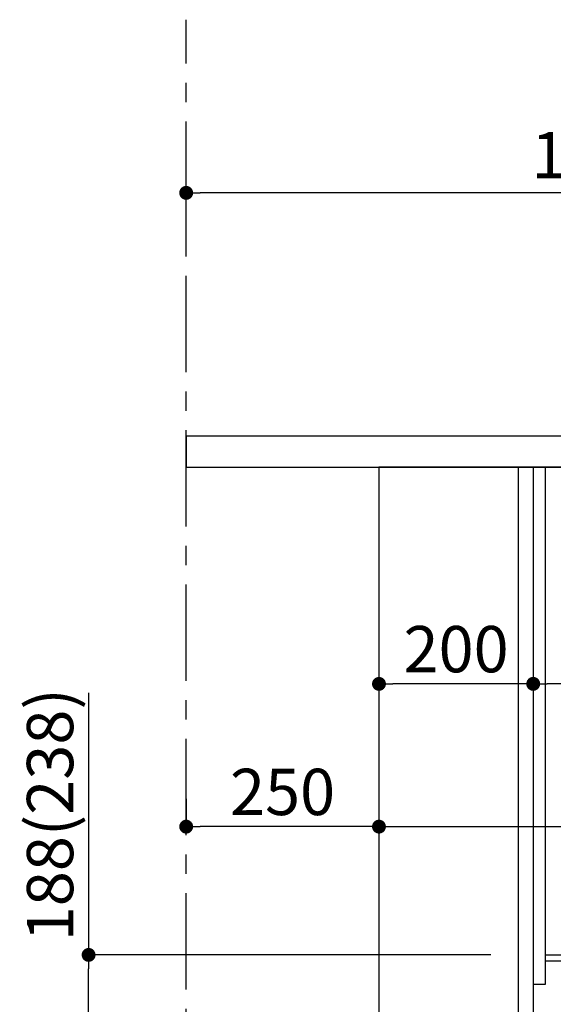
# Model space of a CAD drawing. Extents: x 0 to 26473, y -11033 to -2163.
# Drawn here: x 23208 to 23900, y -8729 to -7453 of the extents above; entities that cross this region are included whole.
import ezdxf

# ---------------------------------------------------------------- set-up
doc = ezdxf.new("R2010")
doc.units = 0
doc.header["$LTSCALE"] = 50
doc.header["$MEASUREMENT"] = 0
doc.linetypes.add('CENTER', pattern=[2, 1.25, -0.25, 0.25, -0.25])
doc.layers.get('0').update_dxf_attribs({"linetype": 'CONTINUOUS'})
doc.layers.get('DEFPOINTS').update_dxf_attribs({"color": 146, "linetype": 'CONTINUOUS'})
for name, color, linetype in [('111-壁仕上', 3, 'CONTINUOUS'), ('120-キャビネット（外）', 7, 'CONTINUOUS'), ('122-扉', 6, 'CONTINUOUS'), ('126-甲板', 2, 'CONTINUOUS'), ('166-寸法B', 11, 'CONTINUOUS')]:
    doc.layers.add(name, color=color, linetype=linetype)
doc.styles.add('KH001', font='txt')
doc.dimstyles.new('KH1xx030', dxfattribs={"dimscale": 30, "dimtxt": 2, "dimasz": 0.6, "dimexe": 0.3, "dimexo": 1.2, "dimgap": 0.5, "dimtad": 3, "dimdec": 1, "dimdsep": 46, "dimlunit": 6, "dimtxsty": 'KH001', "dimblk": 'DOT', "dimcen": 1, "dimdle": 1, "dimclrd": 256, "dimclre": 256, "dimclrt": 256, "dimadec": 0, "dimazin": 0, "dimtfac": 1, "dimtdec": 1, "dimtix": 1, "dimtmove": 2, "dimatfit": 3, "dimldrblk": 'CLOSEDBLANK', "dimfxl": 1, "dimtolj": 1, "dimtzin": 0, "dimlwd": -1, "dimlwe": -1, "dimarcsym": 0})

# ---------------------------------------------------------------- blocks, each defined once
blk = doc.blocks.new('_Dot')
at = {"color": 0, "linetype": 'ByBlock', "lineweight": -2}
blk.add_line((-0.5, 0), (-1, 0), dxfattribs=at)
at = {"color": 0, "linetype": 'ByBlock', "const_width": 0.5}
blk.add_lwpolyline([(-0.25, 0, 1), (0.25, 0, 1)], format="xyb", close=True, dxfattribs=at)
blk = doc.blocks.new('*D179')
at = {"layer": '166-寸法B', "transparency": 16777216}
for p, q in [((23297.8, -8324.9), (23297.8, -8664.5)), ((23819.3, -8664.5), (23288.8, -8664.5)), ((23297.8, -8834.5), (23297.8, -8682.5)), ((23838.3, -8852.5), (23288.8, -8852.5))]:
    blk.add_line(p, q, dxfattribs=at)
at = {"layer": 'DEFPOINTS', "color": 0, "transparency": 16777216}
for p in [(23297.8, -8664.5), (23855.3, -8664.5), (23874.3, -8852.5)]:
    blk.add_point(p, dxfattribs=at)
at = {"layer": '166-寸法B', "transparency": 16777216, "xscale": 18, "yscale": 18, "zscale": 18}
for p, rotation in [((23297.8, -8664.5), 90), ((23297.8, -8852.5), 270)]:
    blk.add_blockref('_Dot', p, dxfattribs=dict(at, rotation=rotation))
at = {"layer": '166-寸法B', "transparency": 16777216, "insert": (23247.8, -8482.9), "char_height": 60, "attachment_point": 5, "rotation": 90, "style": 'KH001'}
blk.add_mtext('\\A1;188(238)', dxfattribs=at)
blk = doc.blocks.new('_ClosedBlank')
at = {"color": 0, "linetype": 'ByBlock', "lineweight": -2}
for p, q in [((-1, 0.167), (0, 0)), ((-1, 0.167), (-1, -0.167)), ((0, 0), (-1, -0.167))]:
    blk.add_line(p, q, dxfattribs=at)
blk = doc.blocks.new('*D185')
at = {"layer": '166-寸法B', "transparency": 16777216}
for p, q in [((23424.3, -7734.5), (23424.3, -7668.1)), ((24506.3, -7677.1), (23442.3, -7677.1)), ((24524.3, -7956.5), (24524.3, -7668.1))]:
    blk.add_line(p, q, dxfattribs=at)
at = {"layer": 'DEFPOINTS', "color": 0, "transparency": 16777216}
for p in [(23424.3, -7677.1), (23424.3, -7770.5), (24524.3, -7992.5)]:
    blk.add_point(p, dxfattribs=at)
at = {"layer": '166-寸法B', "transparency": 16777216, "xscale": 18, "yscale": 18, "zscale": 18, "rotation": 180}
blk.add_blockref('_Dot', (23424.3, -7677.1), dxfattribs=at)
at = {"layer": '166-寸法B', "transparency": 16777216, "xscale": 18, "yscale": 18, "zscale": 18}
blk.add_blockref('_Dot', (24524.3, -7677.1), dxfattribs=at)
at = {"layer": '166-寸法B', "transparency": 16777216, "insert": (23974.3, -7628.2), "char_height": 60, "attachment_point": 5, "style": 'KH001'}
blk.add_mtext('\\A1;1,100', dxfattribs=at)
blk = doc.blocks.new('*D37')
at = {"layer": '166-寸法B', "transparency": 16777216}
for p, q in [((23674.3, -8068.5), (23674.3, -8322.3)), ((23874.3, -8068.5), (23874.3, -8322.3)), ((23856.3, -8313.3), (23692.3, -8313.3))]:
    blk.add_line(p, q, dxfattribs=at)
at = {"layer": 'DEFPOINTS', "color": 0, "transparency": 16777216}
for p in [(23674.3, -8032.5), (23874.3, -8032.5), (23674.3, -8313.3)]:
    blk.add_point(p, dxfattribs=at)
at = {"layer": '166-寸法B', "transparency": 16777216, "xscale": 18, "yscale": 18, "zscale": 18, "rotation": 180}
blk.add_blockref('_Dot', (23674.3, -8313.3), dxfattribs=at)
at = {"layer": '166-寸法B', "transparency": 16777216, "xscale": 18, "yscale": 18, "zscale": 18}
blk.add_blockref('_Dot', (23874.3, -8313.3), dxfattribs=at)
at = {"layer": '166-寸法B', "transparency": 16777216, "insert": (23774.3, -8268.3), "char_height": 60, "attachment_point": 5, "style": 'KH001'}
blk.add_mtext('\\A1;200', dxfattribs=at)
blk = doc.blocks.new('*D38')
at = {"layer": '166-寸法B', "transparency": 16777216}
for p, q in [((23874.3, -8104.5), (23874.3, -8322.3)), ((24514.3, -8104.5), (24514.3, -8322.3)), ((24496.3, -8313.3), (23892.3, -8313.3))]:
    blk.add_line(p, q, dxfattribs=at)
at = {"layer": 'DEFPOINTS', "color": 0, "transparency": 16777216}
for p in [(23874.3, -8068.5), (24514.3, -8068.5), (23874.3, -8313.3)]:
    blk.add_point(p, dxfattribs=at)
at = {"layer": '166-寸法B', "transparency": 16777216, "xscale": 18, "yscale": 18, "zscale": 18, "rotation": 180}
blk.add_blockref('_Dot', (23874.3, -8313.3), dxfattribs=at)
at = {"layer": '166-寸法B', "transparency": 16777216, "xscale": 18, "yscale": 18, "zscale": 18}
blk.add_blockref('_Dot', (24514.3, -8313.3), dxfattribs=at)
at = {"layer": '166-寸法B', "transparency": 16777216, "insert": (24303.4, -8268.3), "char_height": 60, "attachment_point": 5, "style": 'KH001'}
blk.add_mtext('\\A1;640', dxfattribs=at)
blk = doc.blocks.new('*D39')
at = {"layer": '166-寸法B', "transparency": 16777216}
for p, q in [((23674.3, -8068.5), (23674.3, -8507.3)), ((24514.3, -8068.5), (24514.3, -8507.3)), ((23692.3, -8498.3), (24496.3, -8498.3))]:
    blk.add_line(p, q, dxfattribs=at)
at = {"layer": 'DEFPOINTS', "color": 0, "transparency": 16777216}
for p in [(23674.3, -8032.5), (24514.3, -8032.5), (24514.3, -8498.3)]:
    blk.add_point(p, dxfattribs=at)
at = {"layer": '166-寸法B', "transparency": 16777216, "xscale": 18, "yscale": 18, "zscale": 18, "rotation": 180}
blk.add_blockref('_Dot', (23674.3, -8498.3), dxfattribs=at)
at = {"layer": '166-寸法B', "transparency": 16777216, "xscale": 18, "yscale": 18, "zscale": 18}
blk.add_blockref('_Dot', (24514.3, -8498.3), dxfattribs=at)
at = {"layer": '166-寸法B', "transparency": 16777216, "insert": (24094.3, -8453.3), "char_height": 60, "attachment_point": 5, "style": 'KH001'}
blk.add_mtext('\\A1;840', dxfattribs=at)
blk = doc.blocks.new('*D40')
at = {"layer": '166-寸法B', "transparency": 16777216}
for p, q in [((23424.3, -8462.3), (23424.3, -8489.3)), ((23674.3, -8462.3), (23674.3, -8489.3)), ((23656.3, -8498.3), (23442.3, -8498.3))]:
    blk.add_line(p, q, dxfattribs=at)
at = {"layer": 'DEFPOINTS', "color": 0, "transparency": 16777216}
for p in [(23424.3, -8498.3), (23424.3, -8498.3), (23674.3, -8498.3)]:
    blk.add_point(p, dxfattribs=at)
at = {"layer": '166-寸法B', "transparency": 16777216, "xscale": 18, "yscale": 18, "zscale": 18, "rotation": 180}
blk.add_blockref('_Dot', (23424.3, -8498.3), dxfattribs=at)
at = {"layer": '166-寸法B', "transparency": 16777216, "xscale": 18, "yscale": 18, "zscale": 18}
blk.add_blockref('_Dot', (23674.3, -8498.3), dxfattribs=at)
at = {"layer": '166-寸法B', "transparency": 16777216, "insert": (23549.3, -8453.3), "char_height": 60, "attachment_point": 5, "style": 'KH001'}
blk.add_mtext('\\A1;250', dxfattribs=at)

msp = doc.modelspace()

# ---------------------------------------------------------------- linework, layer by layer
at = {"layer": '111-壁仕上', "color": 253, "linetype": 'CENTER', "ltscale": 2}
msp.add_line((23424.25, -9709.49), (23424.25, -7452.68), dxfattribs=at)
at = {"layer": '120-キャビネット（外）', "color": 6}
msp.add_lwpolyline([(24514.25, -8032.51), (23674.25, -8032.51), (23674.25, -8852.51), (24514.25, -8852.51)], close=True, dxfattribs=at)
at = {"layer": '122-扉', "color": 253}
for points in [[(23874.25, -8852.51), (23855.25, -8852.51), (23855.25, -8032.51), (23874.25, -8032.51)], [(23890.25, -8032.51), (23874.25, -8032.51), (23874.25, -8702.51), (23890.25, -8702.51)], [(24010.25, -8664.51), (24010.25, -8672.51), (23890.25, -8672.51), (23890.25, -8664.51)]]:
    msp.add_lwpolyline(points, close=True, dxfattribs=at)
at = {"layer": '126-甲板'}
msp.add_lwpolyline([(24524.25, -7992.51), (23424.25, -7992.51), (23424.25, -8032.51), (24524.25, -8032.51)], close=True, dxfattribs=at)

# ---------------------------------------------------------------- dimensions: what is measured, and where the dimension line sits
at = {"layer": '166-寸法B'}
for base, p1, p2, picture, middle in [((23424.25, -7677.05), (24524.25, -7992.51), (23424.25, -7770.49), '*D185', (23974.25, -7628.25)), ((23674.25, -8313.32), (23874.25, -8032.51), (23674.25, -8032.51), '*D37', (23774.25, -8268.32)), ((24514.25, -8498.32), (23674.25, -8032.51), (24514.25, -8032.51), '*D39', (24094.25, -8453.32)), ((23424.25, -8498.32), (23674.25, -8498.32), (23424.25, -8498.32), '*D40', (23549.25, -8453.32))]:
    dim = msp.add_linear_dim(base=base, p1=p1, p2=p2, angle=180, dimstyle='KH1xx030', dxfattribs=at)
    dim.commit()
    dim.dimension.update_dxf_attribs({"geometry": picture, "text_midpoint": middle})
dim = msp.add_linear_dim(base=(23874.25, -8313.32), p1=(24514.25, -8068.51), p2=(23874.25, -8068.51), angle=180, dimstyle='KH1xx030', dxfattribs=at)
dim.commit()
dim.dimension.update_dxf_attribs({"geometry": '*D38', "text_midpoint": (24303.44, -8268.32), "dimtype": 128})
dim = msp.add_linear_dim(base=(23297.82, -8664.51), p1=(23874.25, -8852.51), p2=(23855.25, -8664.51), angle=90, dimstyle='KH1xx030', override={"dimpost": '(238)', "dimtmove": 1}, dxfattribs=at)
dim.commit()
dim.dimension.update_dxf_attribs({"geometry": '*D179', "text_midpoint": (23250.62, -8482.88), "dimtype": 128})

doc.saveas('drawing.dxf')
